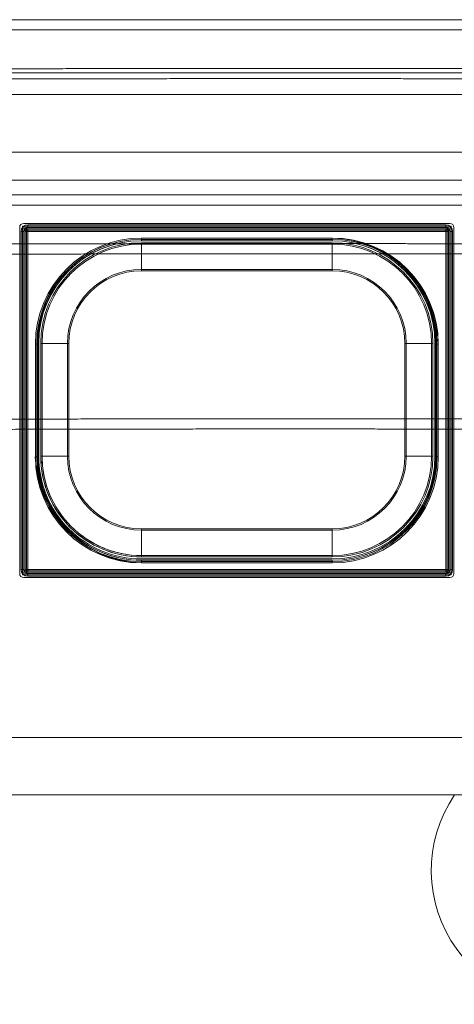
# Model space of a CAD drawing. Units: millimetres. Extents: x 2555 to 8658, y 3936 to 9039.
# Drawn here: x 6423 to 6748, y 4846 to 5582 of the extents above; entities that cross this region are included whole.
import ezdxf

# ---------------------------------------------------------------- set-up
doc = ezdxf.new("R2010")
doc.units = ezdxf.units.MM

# ---------------------------------------------------------------- blocks, each defined once
blk = doc.blocks.new('A$Ca4bd80cd')
at = {"color": 0, "linetype": 'Continuous', "lineweight": 0}
for p, q in [((7366.39, 5510.1), (4966.39, 5510.1)), ((7366.39, 5502.47), (4966.39, 5502.47)), ((6245.53, 5470.32), (7093.03, 5470.32)), ((7130.03, 5454.11), (6226.03, 5454.11)), ((6226.03, 5411.11), (7130.03, 5411.11)), ((5229.03, 5390.11), (7133.03, 5390.11)), ((7366.39, 5379.04), (4966.39, 5379.04)), ((7366.39, 5371.42), (4966.39, 5371.42)), ((6492.9, 5355.73), (6813.9, 5355.73)), ((6492.9, 5355.73), (6492.9, 5094.73)), ((6492.9, 5355.73), (6496.9, 5353.73)), ((6492.9, 5355.73), (6813.9, 5355.73)), ((6492.9, 5355.73), (6492.9, 5094.73)), ((6494.9, 5351.73), (6492.9, 5355.73)), ((6494.9, 5351.73), (6492.9, 5355.73)), ((6492.9, 5355.73), (6496.9, 5353.73)), ((6493.9, 5357.73), (6812.9, 5357.73)), ((6493.9, 5357.73), (6812.9, 5357.73)), ((6809.9, 5356.73), (6496.9, 5356.73)), ((6496.9, 5356.73), (6496.9, 5354.73)), ((6496.9, 5356.73), (6496.9, 5354.73)), ((6809.9, 5356.73), (6496.9, 5356.73)), ((6809.9, 5354.73), (6809.9, 5356.73)), ((6809.9, 5354.73), (6809.9, 5356.73)), ((6809.9, 5353.73), (6813.9, 5355.73)), ((6809.9, 5353.73), (6813.9, 5355.73)), ((6813.9, 5355.73), (6811.9, 5351.73)), ((6813.9, 5355.73), (6811.9, 5351.73)), ((6813.9, 5355.73), (6813.9, 5094.73)), ((6813.9, 5355.73), (6813.9, 5094.73)), ((6490.9, 5203.66), (6490.9, 5354.73)), ((6490.9, 5203.66), (6490.9, 5354.73)), ((6491.9, 5351.73), (6491.9, 5203.67)), ((6493.9, 5351.73), (6491.9, 5351.73)), ((6491.9, 5351.73), (6491.9, 5203.67)), ((6493.9, 5351.73), (6491.9, 5351.73)), ((6493.9, 5203.67), (6493.9, 5351.73)), ((6493.9, 5203.67), (6493.9, 5351.73)), ((6495.9, 5352.73), (6494.08, 5352.73)), ((6495.9, 5352.73), (6494.08, 5352.73)), ((6494.9, 5351.73), (6494.9, 5098.73)), ((6494.9, 5351.73), (6496.9, 5351.73)), ((6494.9, 5351.73), (6494.9, 5098.73)), ((6494.9, 5351.73), (6496.9, 5351.73)), ((6495.9, 5354.56), (6495.9, 5352.73)), ((6495.9, 5354.56), (6495.9, 5352.73)), ((6495.9, 5203.68), (6495.9, 5352.73)), ((6495.9, 5352.73), (6810.9, 5352.73)), ((6495.9, 5352.73), (6810.9, 5352.73)), ((6495.9, 5203.68), (6495.9, 5352.73)), ((6496.9, 5354.73), (6809.9, 5354.73)), ((6496.9, 5354.73), (6809.9, 5354.73)), ((6809.9, 5353.73), (6496.9, 5353.73)), ((6496.9, 5351.73), (6496.9, 5353.73)), ((6496.9, 5351.73), (6496.9, 5353.73)), ((6809.9, 5353.73), (6496.9, 5353.73)), ((6496.9, 5351.73), (6496.9, 5098.73)), ((6809.9, 5351.73), (6496.9, 5351.73)), ((6496.9, 5351.73), (6496.9, 5098.73)), ((6809.9, 5351.73), (6496.9, 5351.73)), ((6809.9, 5353.73), (6809.9, 5351.73)), ((6809.9, 5353.73), (6809.9, 5351.73)), ((6809.9, 5351.73), (6811.9, 5351.73)), ((6809.9, 5098.73), (6809.9, 5351.73)), ((6809.9, 5351.73), (6811.9, 5351.73)), ((6809.9, 5098.73), (6809.9, 5351.73)), ((6810.9, 5352.73), (6810.9, 5354.56)), ((6810.9, 5352.73), (6810.9, 5354.56)), ((6812.73, 5352.73), (6810.9, 5352.73)), ((6810.9, 5352.73), (6810.9, 5203.8)), ((6812.73, 5352.73), (6810.9, 5352.73)), ((6810.9, 5352.73), (6810.9, 5203.8)), ((6811.9, 5098.73), (6811.9, 5351.73)), ((6811.9, 5098.73), (6811.9, 5351.73)), ((6814.9, 5351.73), (6812.9, 5351.73)), ((6814.9, 5351.73), (6812.9, 5351.73)), ((6812.9, 5351.73), (6812.9, 5203.8)), ((6812.9, 5351.73), (6812.9, 5203.8)), ((6814.9, 5203.79), (6814.9, 5351.73)), ((6814.9, 5203.79), (6814.9, 5351.73)), ((6815.9, 5354.73), (6815.9, 5203.79)), ((6815.9, 5354.73), (6815.9, 5203.79)), ((6724.83, 5346.73), (6581.98, 5346.73)), ((6581.98, 5344.73), (6581.98, 5346.73)), ((6724.83, 5346.73), (6581.98, 5346.73)), ((6581.98, 5344.73), (6581.98, 5346.73)), ((6581.98, 5345.73), (6724.83, 5345.73)), ((6581.98, 5345.73), (6724.83, 5345.73)), ((6581.98, 5344.73), (6724.83, 5344.73)), ((6581.98, 5344.73), (6724.83, 5344.73)), ((6581.98, 5343.23), (6724.83, 5343.23)), ((6581.98, 5343.23), (6724.83, 5343.23)), ((6581.98, 5343.23), (6724.83, 5343.23)), ((6581.98, 5343.23), (6581.98, 5342.23)), ((6581.98, 5343.23), (6581.98, 5342.23)), ((6581.98, 5342.23), (6724.83, 5342.23)), ((6581.98, 5342.23), (6724.83, 5342.23)), ((6581.98, 5342.23), (6724.83, 5342.23)), ((6581.98, 5322.23), (6581.98, 5342.23)), ((6581.98, 5322.23), (6581.98, 5342.23)), ((6724.83, 5346.73), (6724.83, 5344.73)), ((6724.83, 5346.73), (6724.83, 5344.73)), ((6724.83, 5342.23), (6724.83, 5343.23)), ((6724.83, 5342.23), (6724.83, 5343.23)), ((6724.83, 5322.23), (6724.83, 5342.23)), ((6724.83, 5322.23), (6724.83, 5342.23)), ((6724.83, 5323.23), (6581.98, 5323.23)), ((6724.83, 5323.23), (6581.98, 5323.23)), ((6581.98, 5322.23), (6724.83, 5322.23)), ((6581.98, 5322.23), (6724.83, 5322.23)), ((6502.62, 5267.37), (6504.62, 5267.37)), ((6502.62, 5267.37), (6502.62, 5203.69)), ((6502.62, 5267.37), (6502.62, 5203.69)), ((6502.62, 5267.37), (6504.62, 5267.37)), ((6503.62, 5183.09), (6503.62, 5267.37)), ((6503.62, 5183.09), (6503.62, 5267.37)), ((6504.12, 5183.59), (6504.12, 5267.87)), ((6504.62, 5203.69), (6504.62, 5267.37)), ((6504.62, 5203.69), (6504.62, 5267.37)), ((6505.12, 5203.7), (6505.12, 5267.87)), ((6506.62, 5183.59), (6506.62, 5267.87)), ((6506.62, 5183.59), (6506.62, 5267.87)), ((6506.62, 5183.59), (6506.62, 5267.87)), ((6506.62, 5267.87), (6507.62, 5267.87)), ((6506.62, 5267.87), (6507.62, 5267.87)), ((6507.62, 5203.7), (6507.62, 5267.87)), ((6507.62, 5203.7), (6507.62, 5267.87)), ((6527.62, 5267.87), (6507.62, 5267.87)), ((6507.62, 5203.7), (6507.62, 5267.87)), ((6527.62, 5267.87), (6507.62, 5267.87)), ((6526.62, 5267.87), (6526.62, 5183.59)), ((6526.62, 5267.87), (6526.62, 5183.59)), ((6527.62, 5203.74), (6527.62, 5267.87)), ((6527.62, 5203.74), (6527.62, 5267.87)), ((6779.19, 5267.87), (6779.19, 5203.87)), ((6799.19, 5267.87), (6779.19, 5267.87)), ((6799.19, 5267.87), (6779.19, 5267.87)), ((6779.19, 5267.87), (6779.19, 5203.87)), ((6780.19, 5183.59), (6780.19, 5267.87)), ((6780.19, 5183.59), (6780.19, 5267.87)), ((6799.19, 5267.87), (6799.19, 5203.83)), ((6799.19, 5267.87), (6799.19, 5203.83)), ((6799.19, 5267.87), (6800.19, 5267.87)), ((6799.19, 5267.87), (6800.19, 5267.87)), ((6799.19, 5267.87), (6799.19, 5203.83)), ((6800.19, 5267.87), (6800.19, 5183.59)), ((6800.19, 5267.87), (6800.19, 5183.59)), ((6800.19, 5267.87), (6800.19, 5183.59)), ((6801.69, 5267.87), (6801.69, 5203.82)), ((6802.19, 5267.37), (6804.19, 5267.37)), ((6802.19, 5267.37), (6802.19, 5203.82)), ((6802.19, 5267.37), (6804.19, 5267.37)), ((6802.19, 5267.37), (6802.19, 5203.82)), ((6802.69, 5267.87), (6802.69, 5183.59)), ((6803.19, 5267.37), (6803.19, 5183.09)), ((6803.19, 5267.37), (6803.19, 5183.09)), ((6804.19, 5203.82), (6804.19, 5267.37)), ((6804.19, 5203.82), (6804.19, 5267.37)), ((6490.9, 5095.73), (6490.9, 5203.66)), ((6490.9, 5095.73), (6490.9, 5203.66)), ((6491.9, 5203.67), (6491.9, 5098.73)), ((6491.9, 5203.67), (6491.9, 5098.73)), ((6493.9, 5098.73), (6493.9, 5203.67)), ((6493.9, 5098.73), (6493.9, 5203.67)), ((6495.9, 5097.73), (6495.9, 5203.68)), ((6495.9, 5097.73), (6495.9, 5203.68)), ((6502.62, 5203.69), (6502.62, 5183.09)), ((6502.62, 5203.69), (6502.62, 5183.09)), ((6504.62, 5183.09), (6504.62, 5203.69)), ((6504.62, 5183.09), (6504.62, 5203.69)), ((6505.12, 5183.59), (6505.12, 5203.7)), ((6507.62, 5183.59), (6507.62, 5203.7)), ((6507.62, 5183.59), (6507.62, 5203.7)), ((6507.62, 5183.59), (6507.62, 5203.7)), ((6527.62, 5183.59), (6527.62, 5203.74)), ((6527.62, 5183.59), (6527.62, 5203.74)), ((6779.19, 5203.87), (6779.19, 5183.59)), ((6779.19, 5203.87), (6779.19, 5183.59)), ((6799.19, 5203.83), (6799.19, 5183.59)), ((6799.19, 5203.83), (6799.19, 5183.59)), ((6799.19, 5203.83), (6799.19, 5183.59)), ((6801.69, 5203.82), (6801.69, 5183.59)), ((6802.19, 5203.82), (6802.19, 5183.09)), ((6802.19, 5203.82), (6802.19, 5183.09)), ((6804.19, 5183.09), (6804.19, 5203.82)), ((6804.19, 5183.09), (6804.19, 5203.82)), ((6810.9, 5203.8), (6810.9, 5097.73)), ((6810.9, 5203.8), (6810.9, 5097.73)), ((6812.9, 5203.8), (6812.9, 5098.73)), ((6812.9, 5203.8), (6812.9, 5098.73)), ((6814.9, 5098.73), (6814.9, 5203.79)), ((6814.9, 5098.73), (6814.9, 5203.79)), ((6815.9, 5203.79), (6815.9, 5095.73)), ((6815.9, 5203.79), (6815.9, 5095.73)), ((6504.62, 5183.09), (6502.62, 5183.09)), ((6504.62, 5183.09), (6502.62, 5183.09)), ((6506.62, 5183.59), (6507.62, 5183.59)), ((6506.62, 5183.59), (6507.62, 5183.59)), ((6527.62, 5183.59), (6507.62, 5183.59)), ((6527.62, 5183.59), (6507.62, 5183.59)), ((6799.19, 5183.59), (6779.19, 5183.59)), ((6799.19, 5183.59), (6779.19, 5183.59)), ((6799.19, 5183.59), (6800.19, 5183.59)), ((6799.19, 5183.59), (6800.19, 5183.59)), ((6804.19, 5183.09), (6802.19, 5183.09)), ((6804.19, 5183.09), (6802.19, 5183.09)), ((6581.98, 5109.23), (6581.98, 5129.23)), ((6724.83, 5129.23), (6581.98, 5129.23)), ((6581.98, 5109.23), (6581.98, 5129.23)), ((6724.83, 5129.23), (6581.98, 5129.23)), ((6581.98, 5128.23), (6724.83, 5128.23)), ((6581.98, 5128.23), (6724.83, 5128.23)), ((6724.83, 5109.23), (6724.83, 5129.23)), ((6724.83, 5109.23), (6724.83, 5129.23)), ((6724.83, 5109.23), (6581.97, 5109.23)), ((6581.97, 5109.23), (6581.98, 5109.23)), ((6581.98, 5108.23), (6581.97, 5109.23)), ((6724.83, 5108.23), (6581.97, 5108.23)), ((6724.83, 5106.73), (6581.97, 5106.73)), ((6581.98, 5105.73), (6581.97, 5105.73)), ((6581.98, 5109.23), (6724.83, 5109.23)), ((6581.98, 5108.23), (6581.98, 5109.23)), ((6581.98, 5108.23), (6581.98, 5109.23)), ((6724.83, 5108.23), (6581.98, 5108.23)), ((6724.83, 5105.73), (6581.98, 5105.73)), ((6581.98, 5103.73), (6581.98, 5105.73)), ((6581.98, 5103.73), (6581.98, 5105.73)), ((6724.83, 5105.73), (6581.98, 5105.73)), ((6581.98, 5103.73), (6581.98, 5105.73)), ((6724.83, 5105.73), (6581.98, 5105.73)), ((6724.83, 5105.73), (6581.98, 5105.73)), ((6724.83, 5104.73), (6581.98, 5104.73)), ((6724.83, 5104.73), (6581.98, 5104.73)), ((6724.83, 5104.73), (6581.98, 5104.73)), ((6724.83, 5109.23), (6724.83, 5108.23)), ((6724.83, 5105.73), (6724.83, 5103.73)), ((6724.83, 5105.73), (6724.83, 5103.73)), ((6724.83, 5105.73), (6724.83, 5103.73)), ((6491.9, 5098.73), (6493.9, 5098.73)), ((6491.9, 5098.73), (6493.9, 5098.73)), ((6491.9, 5098.73), (6493.9, 5098.73)), ((6492.9, 5094.73), (6494.9, 5098.73)), ((6492.9, 5094.73), (6494.9, 5098.73)), ((6492.9, 5094.73), (6494.9, 5098.73)), ((6494.08, 5097.73), (6495.9, 5097.73)), ((6494.08, 5097.73), (6495.9, 5097.73)), ((6494.08, 5097.73), (6495.9, 5097.73)), ((6496.9, 5098.73), (6494.9, 5098.73)), ((6496.9, 5098.73), (6494.9, 5098.73)), ((6496.9, 5098.73), (6494.9, 5098.73)), ((6495.9, 5097.73), (6495.9, 5095.9)), ((6495.9, 5097.73), (6495.9, 5095.9)), ((6810.9, 5097.73), (6495.9, 5097.73)), ((6495.9, 5097.73), (6495.9, 5095.9)), ((6810.9, 5097.73), (6495.9, 5097.73)), ((6496.9, 5096.73), (6496.9, 5098.73)), ((6496.9, 5098.73), (6809.9, 5098.73)), ((6496.9, 5096.73), (6496.9, 5098.73)), ((6496.9, 5096.73), (6496.9, 5098.73)), ((6496.9, 5098.73), (6809.9, 5098.73)), ((6581.98, 5103.73), (6724.83, 5103.73)), ((6581.98, 5103.73), (6724.83, 5103.73)), ((6581.98, 5103.73), (6724.83, 5103.73)), ((6809.9, 5098.73), (6809.9, 5096.73)), ((6809.9, 5098.73), (6809.9, 5096.73)), ((6811.9, 5098.73), (6809.9, 5098.73)), ((6811.9, 5098.73), (6809.9, 5098.73)), ((6810.9, 5095.9), (6810.9, 5097.73)), ((6810.9, 5097.73), (6812.73, 5097.73)), ((6810.9, 5095.9), (6810.9, 5097.73)), ((6810.9, 5097.73), (6812.73, 5097.73)), ((6811.9, 5098.73), (6813.9, 5094.73)), ((6811.9, 5098.73), (6813.9, 5094.73)), ((6812.9, 5098.73), (6814.9, 5098.73)), ((6812.9, 5098.73), (6814.9, 5098.73)), ((6496.9, 5096.73), (6492.9, 5094.73)), ((6496.9, 5096.73), (6492.9, 5094.73)), ((6496.9, 5096.73), (6492.9, 5094.73)), ((6813.9, 5094.73), (6492.9, 5094.73)), ((6813.9, 5094.73), (6492.9, 5094.73)), ((6493.9, 5092.73), (6812.9, 5092.73)), ((6493.9, 5092.73), (6812.9, 5092.73)), ((6496.9, 5096.73), (6809.9, 5096.73)), ((6496.9, 5096.73), (6809.9, 5096.73)), ((6496.9, 5095.73), (6496.9, 5093.73)), ((6809.9, 5095.73), (6496.9, 5095.73)), ((6496.9, 5095.73), (6496.9, 5093.73)), ((6496.9, 5095.73), (6496.9, 5093.73)), ((6809.9, 5095.73), (6496.9, 5095.73)), ((6496.9, 5093.73), (6809.9, 5093.73)), ((6496.9, 5093.73), (6809.9, 5093.73)), ((6813.9, 5094.73), (6809.9, 5096.73)), ((6813.9, 5094.73), (6809.9, 5096.73)), ((6809.9, 5093.73), (6809.9, 5095.73)), ((6809.9, 5093.73), (6809.9, 5095.73)), ((6264.03, 4973.11), (7074.53, 4973.11)), ((7107.84, 4930.11), (6202.53, 4930.11))]:
    blk.add_line(p, q, dxfattribs=at)
for centre, radius, start, end in [((6493.9, 5354.73), 3, 90, 180), ((6493.9, 5354.73), 3, 90, 180), ((6496.9, 5351.73), 5, 90, 180), ((6496.9, 5351.73), 5, 90, 180), ((6809.9, 5351.73), 5, 0, 90), ((6809.9, 5351.73), 5, 0, 90), ((6812.9, 5354.73), 3, 0, 90), ((6812.9, 5354.73), 3, 0, 90), ((6581.98, 5267.37), 79.36, 90, 180), ((6581.98, 5267.37), 79.36, 90, 180), ((6581.98, 5267.37), 78.36, 90, 180), ((6581.98, 5267.37), 78.36, 90, 180), ((6581.98, 5267.87), 77.86, 90, 180), ((6581.98, 5267.37), 77.36, 90, 180), ((6581.98, 5267.37), 77.36, 90, 180), ((6581.98, 5267.87), 76.86, 90, 180), ((6581.98, 5267.87), 75.36, 90, 180), ((6581.98, 5267.87), 75.36, 90, 180), ((6581.98, 5267.87), 75.36, 90, 180), ((6581.98, 5267.87), 74.36, 90, 180), ((6581.98, 5267.87), 74.36, 90, 180), ((6581.98, 5267.87), 74.36, 90, 180), ((6723.06, 5265.6), 81.15, 1.2534, 88.7466), ((6724.83, 5267.37), 79.36, 0, 90), ((6724.83, 5267.37), 79.36, 0, 90), ((6724.83, 5267.87), 77.86, 0, 90), ((6724.83, 5267.37), 78.36, 0, 90), ((6724.83, 5267.37), 78.36, 0, 90), ((6724.83, 5267.87), 76.86, 0, 90), ((6724.83, 5267.37), 77.36, 0, 90), ((6724.83, 5267.37), 77.36, 0, 90), ((6724.83, 5267.87), 75.36, 0, 90), ((6724.83, 5267.87), 75.36, 0, 90), ((6724.83, 5267.87), 75.36, 0, 90), ((6724.83, 5267.87), 74.36, 0, 90), ((6724.83, 5267.87), 74.36, 0, 90), ((6724.83, 5267.87), 74.36, 0, 90), ((6581.98, 5267.87), 55.36, 90, 180), ((6581.98, 5267.87), 55.36, 90, 180), ((6581.98, 5267.87), 54.36, 90, 180), ((6581.98, 5267.87), 54.36, 90, 180), ((6724.83, 5267.87), 55.36, 0, 90), ((6724.83, 5267.87), 55.36, 0, 90), ((6724.83, 5267.87), 54.36, 0, 90), ((6724.83, 5267.87), 54.36, 0, 90), ((6581.98, 5183.09), 79.36, 180, 270), ((6581.98, 5183.09), 79.36, 180, 270), ((6584.31, 5185.42), 81.73, 181.63805, 268.36195), ((6581.98, 5183.09), 78.36, 180, 270), ((6581.98, 5183.09), 78.36, 180, 270), ((6581.97, 5183.58), 77.85, 179.99865, 269.99997), ((6581.98, 5183.09), 77.36, 180, 270), ((6581.98, 5183.09), 77.36, 180, 270), ((6581.97, 5183.58), 76.85, 179.99863, 270), ((6581.97, 5183.58), 75.35, 179.99861, 270), ((6581.98, 5183.59), 75.36, 180, 270), ((6581.98, 5183.59), 75.36, 180, 270), ((6581.97, 5183.58), 74.35, 179.99859, 270), ((6581.98, 5183.59), 74.36, 180, 269.99859), ((6581.98, 5183.59), 74.36, 180, 269.99859), ((6581.98, 5183.59), 55.36, 180, 270), ((6581.98, 5183.59), 55.36, 180, 270), ((6581.98, 5183.59), 54.36, 180, 270), ((6581.98, 5183.59), 54.36, 180, 270), ((6724.83, 5183.59), 76.86, 270, 0), ((6724.83, 5183.59), 74.36, 270, 0), ((6724.83, 5183.59), 74.36, 270, 0), ((6724.83, 5183.59), 54.36, 270, 0), ((6724.83, 5183.59), 54.36, 270, 0), ((6724.83, 5183.59), 74.36, 270, 0), ((6724.83, 5183.59), 75.36, 270, 0), ((6724.83, 5183.59), 77.86, 270, 0), ((6724.83, 5183.59), 75.36, 270, 0), ((6724.83, 5183.59), 75.36, 270, 0), ((6724.83, 5183.59), 55.36, 270, 0), ((6724.83, 5183.59), 55.36, 270, 0), ((6724.83, 5183.09), 79.36, 270, 0), ((6724.83, 5183.09), 79.36, 270, 0), ((6724.83, 5183.09), 77.36, 270, 0), ((6724.83, 5183.09), 77.36, 270, 0), ((6724.83, 5183.09), 78.36, 270, 0), ((6724.83, 5183.09), 78.36, 270, 0), ((6496.9, 5098.73), 5, 180, 270), ((6496.9, 5098.73), 5, 180, 270), ((6496.9, 5098.73), 5, 180, 270), ((6809.9, 5098.73), 5, 270, 0), ((6809.9, 5098.73), 5, 270, 0), ((6493.9, 5095.73), 3, 180, 270), ((6493.9, 5095.73), 3, 180, 270), ((6493.9, 5095.73), 3, 180, 270), ((6812.9, 5095.73), 3, 270, 0), ((6812.9, 5095.73), 3, 270, 0), ((6898.86, 4873.52), 100, 145.53604, 286.389)]:
    blk.add_arc(centre, radius, start, end, dxfattribs=at)
for points, degree, knots in [([(6366.39, 5473.15), (6475.74, 5473.31), (6581.78, 5473.67), (6678.92, 5473.75), (6766.39, 5473.62), (6968.24, 5473.31), (7118.68, 5471.86), (7208.54, 5470.05), (7366.39, 5483.98)], 4, [0.3118118, 0.3118118, 0.3118118, 0.3118118, 0.3118118, 0.5198874, 0.5198874, 0.5198874, 0.5198874, 1, 1, 1, 1, 1]), ([(6366.39, 5465.52), (6475.74, 5465.69), (6581.78, 5466.05), (6678.92, 5466.13), (6766.39, 5466), (6968.24, 5465.69), (7118.68, 5464.24), (7208.54, 5462.42), (7366.39, 5476.36)], 4, [0.3118118, 0.3118118, 0.3118118, 0.3118118, 0.3118118, 0.5198874, 0.5198874, 0.5198874, 0.5198874, 1, 1, 1, 1, 1]), ([(6366.39, 5342.09), (6475.74, 5342.26), (6581.78, 5342.62), (6678.92, 5342.7), (6766.39, 5342.57), (6968.24, 5342.26), (7118.68, 5340.81), (7208.54, 5338.99), (7366.39, 5352.93)], 4, [0.3118118, 0.3118118, 0.3118118, 0.3118118, 0.3118118, 0.5198874, 0.5198874, 0.5198874, 0.5198874, 1, 1, 1, 1, 1]), ([(6494.08, 5352.73), (6494.07, 5352.72), (6494.07, 5352.72), (6494.01, 5352.55), (6493.97, 5352.38), (6493.92, 5352.05), (6493.9, 5351.89), (6493.9, 5351.73)], 3, [13.025354, 13.025354, 13.025354, 13.025354, 13.044589, 13.044589, 13.652439, 13.652439, 14.260288, 14.260288, 14.260288, 14.260288]), ([(6494.08, 5352.73), (6494.07, 5352.72), (6494.07, 5352.72), (6494.01, 5352.55), (6493.97, 5352.38), (6493.92, 5352.05), (6493.9, 5351.89), (6493.9, 5351.73)], 3, [13.025354, 13.025354, 13.025354, 13.025354, 13.044589, 13.044589, 13.652439, 13.652439, 14.260288, 14.260288, 14.260288, 14.260288]), ([(6495.9, 5354.56), (6495.87, 5354.54), (6495.82, 5354.53), (6495.71, 5354.48), (6495.64, 5354.45), (6495.44, 5354.35), (6495.3, 5354.27), (6495.03, 5354.07), (6494.89, 5353.96), (6494.67, 5353.74), (6494.56, 5353.61), (6494.37, 5353.34), (6494.28, 5353.19), (6494.18, 5353), (6494.15, 5352.92), (6494.11, 5352.81), (6494.09, 5352.77), (6494.08, 5352.73)], 3, [2.217866, 2.217866, 2.217866, 2.217866, 2.364266, 2.364266, 2.612197, 2.612197, 3.085333, 3.085333, 3.55847, 3.55847, 4.031606, 4.031606, 4.504743, 4.504743, 4.752673, 4.752673, 4.899074, 4.899074, 4.899074, 4.899074]), ([(6495.9, 5354.56), (6495.87, 5354.54), (6495.82, 5354.53), (6495.71, 5354.48), (6495.64, 5354.45), (6495.44, 5354.35), (6495.3, 5354.27), (6495.03, 5354.07), (6494.89, 5353.96), (6494.67, 5353.74), (6494.56, 5353.61), (6494.37, 5353.34), (6494.28, 5353.19), (6494.18, 5353), (6494.15, 5352.92), (6494.11, 5352.81), (6494.09, 5352.77), (6494.08, 5352.73)], 3, [2.217866, 2.217866, 2.217866, 2.217866, 2.364266, 2.364266, 2.612197, 2.612197, 3.085333, 3.085333, 3.55847, 3.55847, 4.031606, 4.031606, 4.504743, 4.504743, 4.752673, 4.752673, 4.899074, 4.899074, 4.899074, 4.899074]), ([(6496.9, 5353.73), (6496.85, 5353.73), (6496.8, 5353.73), (6496.7, 5353.72), (6496.64, 5353.71), (6496.54, 5353.7), (6496.49, 5353.69), (6496.39, 5353.66), (6496.34, 5353.65), (6496.24, 5353.62), (6496.19, 5353.6), (6496.09, 5353.56), (6496.04, 5353.54), (6495.95, 5353.49), (6495.9, 5353.46), (6495.82, 5353.41), (6495.77, 5353.38), (6495.69, 5353.32), (6495.65, 5353.28), (6495.57, 5353.22), (6495.53, 5353.18), (6495.45, 5353.11), (6495.42, 5353.07), (6495.35, 5352.99), (6495.32, 5352.95), (6495.26, 5352.86), (6495.23, 5352.82), (6495.17, 5352.73), (6495.15, 5352.68), (6495.1, 5352.59), (6495.08, 5352.54), (6495.04, 5352.45), (6495.02, 5352.4), (6494.99, 5352.3), (6494.97, 5352.25), (6494.95, 5352.15), (6494.94, 5352.09), (6494.92, 5351.99), (6494.91, 5351.94), (6494.91, 5351.83), (6494.9, 5351.78), (6494.9, 5351.73)], 3, [-3.141996, -3.141996, -3.141996, -3.141996, -2.984897, -2.984897, -2.827797, -2.827797, -2.670697, -2.670697, -2.513597, -2.513597, -2.356497, -2.356497, -2.199397, -2.199397, -2.042298, -2.042298, -1.885198, -1.885198, -1.728098, -1.728098, -1.570998, -1.570998, -1.413898, -1.413898, -1.256799, -1.256799, -1.099699, -1.099699, -0.942599, -0.942599, -0.785499, -0.785499, -0.628399, -0.628399, -0.471299, -0.471299, -0.3142, -0.3142, -0.1571, -0.1571, 0, 0, 0, 0]), ([(6496.9, 5353.73), (6496.85, 5353.73), (6496.8, 5353.73), (6496.7, 5353.72), (6496.64, 5353.71), (6496.54, 5353.7), (6496.49, 5353.69), (6496.39, 5353.66), (6496.34, 5353.65), (6496.24, 5353.62), (6496.19, 5353.6), (6496.09, 5353.56), (6496.04, 5353.54), (6495.95, 5353.49), (6495.9, 5353.46), (6495.82, 5353.41), (6495.77, 5353.38), (6495.69, 5353.32), (6495.65, 5353.28), (6495.57, 5353.22), (6495.53, 5353.18), (6495.45, 5353.11), (6495.42, 5353.07), (6495.35, 5352.99), (6495.32, 5352.95), (6495.26, 5352.86), (6495.23, 5352.82), (6495.17, 5352.73), (6495.15, 5352.68), (6495.1, 5352.59), (6495.08, 5352.54), (6495.04, 5352.45), (6495.02, 5352.4), (6494.99, 5352.3), (6494.97, 5352.25), (6494.95, 5352.15), (6494.94, 5352.09), (6494.92, 5351.99), (6494.91, 5351.94), (6494.91, 5351.83), (6494.9, 5351.78), (6494.9, 5351.73)], 3, [-3.141996, -3.141996, -3.141996, -3.141996, -2.984897, -2.984897, -2.827797, -2.827797, -2.670697, -2.670697, -2.513597, -2.513597, -2.356497, -2.356497, -2.199397, -2.199397, -2.042298, -2.042298, -1.885198, -1.885198, -1.728098, -1.728098, -1.570998, -1.570998, -1.413898, -1.413898, -1.256799, -1.256799, -1.099699, -1.099699, -0.942599, -0.942599, -0.785499, -0.785499, -0.628399, -0.628399, -0.471299, -0.471299, -0.3142, -0.3142, -0.1571, -0.1571, 0, 0, 0, 0]), ([(6496.9, 5354.73), (6496.75, 5354.73), (6496.58, 5354.72), (6496.25, 5354.66), (6496.09, 5354.62), (6495.92, 5354.56), (6495.91, 5354.56), (6495.9, 5354.56)], 3, [0, 0, 0, 0, 0.60785, 0.60785, 1.215699, 1.215699, 1.234934, 1.234934, 1.234934, 1.234934]), ([(6496.9, 5354.73), (6496.75, 5354.73), (6496.58, 5354.72), (6496.25, 5354.66), (6496.09, 5354.62), (6495.92, 5354.56), (6495.91, 5354.56), (6495.9, 5354.56)], 3, [0, 0, 0, 0, 0.60785, 0.60785, 1.215699, 1.215699, 1.234934, 1.234934, 1.234934, 1.234934]), ([(6810.9, 5354.56), (6810.9, 5354.56), (6810.89, 5354.56), (6810.72, 5354.62), (6810.56, 5354.66), (6810.23, 5354.72), (6810.06, 5354.73), (6809.9, 5354.73)], 3, [13.025354, 13.025354, 13.025354, 13.025354, 13.044589, 13.044589, 13.652439, 13.652439, 14.260288, 14.260288, 14.260288, 14.260288]), ([(6810.9, 5354.56), (6810.9, 5354.56), (6810.89, 5354.56), (6810.72, 5354.62), (6810.56, 5354.66), (6810.23, 5354.72), (6810.06, 5354.73), (6809.9, 5354.73)], 3, [13.025354, 13.025354, 13.025354, 13.025354, 13.044589, 13.044589, 13.652439, 13.652439, 14.260288, 14.260288, 14.260288, 14.260288]), ([(6811.9, 5351.73), (6811.9, 5351.78), (6811.9, 5351.83), (6811.89, 5351.94), (6811.89, 5351.99), (6811.87, 5352.09), (6811.86, 5352.15), (6811.84, 5352.25), (6811.82, 5352.3), (6811.79, 5352.4), (6811.77, 5352.45), (6811.73, 5352.54), (6811.71, 5352.59), (6811.66, 5352.68), (6811.64, 5352.73), (6811.58, 5352.82), (6811.55, 5352.86), (6811.49, 5352.95), (6811.46, 5352.99), (6811.39, 5353.07), (6811.36, 5353.11), (6811.28, 5353.18), (6811.24, 5353.22), (6811.16, 5353.28), (6811.12, 5353.32), (6811.04, 5353.38), (6810.99, 5353.41), (6810.91, 5353.46), (6810.86, 5353.49), (6810.77, 5353.54), (6810.72, 5353.56), (6810.62, 5353.6), (6810.57, 5353.62), (6810.47, 5353.65), (6810.42, 5353.66), (6810.32, 5353.69), (6810.27, 5353.7), (6810.17, 5353.71), (6810.11, 5353.72), (6810.01, 5353.73), (6809.96, 5353.73), (6809.9, 5353.73)], 3, [-3.141996, -3.141996, -3.141996, -3.141996, -2.984897, -2.984897, -2.827797, -2.827797, -2.670697, -2.670697, -2.513597, -2.513597, -2.356497, -2.356497, -2.199397, -2.199397, -2.042298, -2.042298, -1.885198, -1.885198, -1.728098, -1.728098, -1.570998, -1.570998, -1.413898, -1.413898, -1.256799, -1.256799, -1.099699, -1.099699, -0.942599, -0.942599, -0.785499, -0.785499, -0.628399, -0.628399, -0.471299, -0.471299, -0.3142, -0.3142, -0.1571, -0.1571, 0, 0, 0, 0]), ([(6811.9, 5351.73), (6811.9, 5351.78), (6811.9, 5351.83), (6811.89, 5351.94), (6811.89, 5351.99), (6811.87, 5352.09), (6811.86, 5352.15), (6811.84, 5352.25), (6811.82, 5352.3), (6811.79, 5352.4), (6811.77, 5352.45), (6811.73, 5352.54), (6811.71, 5352.59), (6811.66, 5352.68), (6811.64, 5352.73), (6811.58, 5352.82), (6811.55, 5352.86), (6811.49, 5352.95), (6811.46, 5352.99), (6811.39, 5353.07), (6811.36, 5353.11), (6811.28, 5353.18), (6811.24, 5353.22), (6811.16, 5353.28), (6811.12, 5353.32), (6811.04, 5353.38), (6810.99, 5353.41), (6810.91, 5353.46), (6810.86, 5353.49), (6810.77, 5353.54), (6810.72, 5353.56), (6810.62, 5353.6), (6810.57, 5353.62), (6810.47, 5353.65), (6810.42, 5353.66), (6810.32, 5353.69), (6810.27, 5353.7), (6810.17, 5353.71), (6810.11, 5353.72), (6810.01, 5353.73), (6809.96, 5353.73), (6809.9, 5353.73)], 3, [-3.141996, -3.141996, -3.141996, -3.141996, -2.984897, -2.984897, -2.827797, -2.827797, -2.670697, -2.670697, -2.513597, -2.513597, -2.356497, -2.356497, -2.199397, -2.199397, -2.042298, -2.042298, -1.885198, -1.885198, -1.728098, -1.728098, -1.570998, -1.570998, -1.413898, -1.413898, -1.256799, -1.256799, -1.099699, -1.099699, -0.942599, -0.942599, -0.785499, -0.785499, -0.628399, -0.628399, -0.471299, -0.471299, -0.3142, -0.3142, -0.1571, -0.1571, 0, 0, 0, 0]), ([(6812.73, 5352.73), (6812.71, 5352.79), (6812.69, 5352.86), (6812.61, 5353.03), (6812.56, 5353.14), (6812.43, 5353.35), (6812.36, 5353.46), (6812.2, 5353.67), (6812.11, 5353.76), (6811.94, 5353.94), (6811.84, 5354.03), (6811.64, 5354.18), (6811.53, 5354.26), (6811.31, 5354.38), (6811.2, 5354.44), (6811.03, 5354.51), (6810.97, 5354.54), (6810.9, 5354.56)], 3, [2.218464, 2.218464, 2.218464, 2.218464, 2.461956, 2.461956, 2.837023, 2.837023, 3.212091, 3.212091, 3.587158, 3.587158, 3.962225, 3.962225, 4.337292, 4.337292, 4.71236, 4.71236, 4.955852, 4.955852, 4.955852, 4.955852]), ([(6812.73, 5352.73), (6812.71, 5352.79), (6812.69, 5352.86), (6812.61, 5353.03), (6812.56, 5353.14), (6812.43, 5353.35), (6812.36, 5353.46), (6812.2, 5353.67), (6812.11, 5353.76), (6811.94, 5353.94), (6811.84, 5354.03), (6811.64, 5354.18), (6811.53, 5354.26), (6811.31, 5354.38), (6811.2, 5354.44), (6811.03, 5354.51), (6810.97, 5354.54), (6810.9, 5354.56)], 3, [2.218464, 2.218464, 2.218464, 2.218464, 2.461956, 2.461956, 2.837023, 2.837023, 3.212091, 3.212091, 3.587158, 3.587158, 3.962225, 3.962225, 4.337292, 4.337292, 4.71236, 4.71236, 4.955852, 4.955852, 4.955852, 4.955852]), ([(6812.9, 5351.73), (6812.9, 5351.89), (6812.89, 5352.05), (6812.84, 5352.38), (6812.8, 5352.55), (6812.74, 5352.72), (6812.73, 5352.72), (6812.73, 5352.73)], 3, [0, 0, 0, 0, 0.60785, 0.60785, 1.215699, 1.215699, 1.234934, 1.234934, 1.234934, 1.234934]), ([(6812.9, 5351.73), (6812.9, 5351.89), (6812.89, 5352.05), (6812.84, 5352.38), (6812.8, 5352.55), (6812.74, 5352.72), (6812.73, 5352.72), (6812.73, 5352.73)], 3, [0, 0, 0, 0, 0.60785, 0.60785, 1.215699, 1.215699, 1.234934, 1.234934, 1.234934, 1.234934]), ([(6366.39, 5334.47), (6475.74, 5334.63), (6581.78, 5335), (6678.92, 5335.08), (6766.39, 5334.95), (6968.24, 5334.64), (7118.68, 5333.18), (7208.54, 5331.37), (7366.39, 5345.31)], 4, [0.3118118, 0.3118118, 0.3118118, 0.3118118, 0.3118118, 0.5198874, 0.5198874, 0.5198874, 0.5198874, 1, 1, 1, 1, 1]), ([(6366.39, 5211.04), (6475.74, 5211.2), (6581.78, 5211.57), (6678.92, 5211.65), (6766.39, 5211.52), (6968.24, 5211.21), (7118.68, 5209.75), (7208.54, 5207.94), (7366.39, 5221.88)], 4, [0.3118118, 0.3118118, 0.3118118, 0.3118118, 0.3118118, 0.5198874, 0.5198874, 0.5198874, 0.5198874, 1, 1, 1, 1, 1]), ([(6366.39, 5203.42), (6475.74, 5203.58), (6581.78, 5203.94), (6678.92, 5204.03), (6766.39, 5203.89), (6968.24, 5203.59), (7118.68, 5202.13), (7208.54, 5200.32), (7366.39, 5214.25)], 4, [0.3118118, 0.3118118, 0.3118118, 0.3118118, 0.3118118, 0.5198874, 0.5198874, 0.5198874, 0.5198874, 1, 1, 1, 1, 1]), ([(6493.9, 5098.73), (6493.9, 5098.57), (6493.92, 5098.41), (6493.97, 5098.08), (6494.01, 5097.91), (6494.07, 5097.74), (6494.07, 5097.74), (6494.08, 5097.73)], 3, [0, 0, 0, 0, 0.60785, 0.60785, 1.215699, 1.215699, 1.234934, 1.234934, 1.234934, 1.234934]), ([(6493.9, 5098.73), (6493.9, 5098.57), (6493.92, 5098.41), (6493.97, 5098.08), (6494.01, 5097.91), (6494.07, 5097.74), (6494.07, 5097.74), (6494.08, 5097.73)], 3, [0, 0, 0, 0, 0.60785, 0.60785, 1.215699, 1.215699, 1.234934, 1.234934, 1.234934, 1.234934]), ([(6493.9, 5098.73), (6493.9, 5098.57), (6493.92, 5098.41), (6493.97, 5098.08), (6494.01, 5097.91), (6494.07, 5097.74), (6494.07, 5097.74), (6494.08, 5097.73)], 3, [0, 0, 0, 0, 0.60785, 0.60785, 1.215699, 1.215699, 1.234934, 1.234934, 1.234934, 1.234934]), ([(6494.08, 5097.73), (6494.1, 5097.67), (6494.12, 5097.6), (6494.2, 5097.43), (6494.25, 5097.32), (6494.38, 5097.11), (6494.45, 5097), (6494.61, 5096.79), (6494.69, 5096.7), (6494.87, 5096.52), (6494.97, 5096.43), (6495.17, 5096.28), (6495.28, 5096.2), (6495.5, 5096.08), (6495.61, 5096.02), (6495.78, 5095.95), (6495.84, 5095.92), (6495.9, 5095.9)], 3, [2.218464, 2.218464, 2.218464, 2.218464, 2.461956, 2.461956, 2.837023, 2.837023, 3.212091, 3.212091, 3.587158, 3.587158, 3.962225, 3.962225, 4.337292, 4.337292, 4.71236, 4.71236, 4.955852, 4.955852, 4.955852, 4.955852]), ([(6494.08, 5097.73), (6494.1, 5097.67), (6494.12, 5097.6), (6494.2, 5097.43), (6494.25, 5097.32), (6494.38, 5097.11), (6494.45, 5097), (6494.61, 5096.79), (6494.69, 5096.7), (6494.87, 5096.52), (6494.97, 5096.43), (6495.17, 5096.28), (6495.28, 5096.2), (6495.5, 5096.08), (6495.61, 5096.02), (6495.78, 5095.95), (6495.84, 5095.92), (6495.9, 5095.9)], 3, [2.218464, 2.218464, 2.218464, 2.218464, 2.461956, 2.461956, 2.837023, 2.837023, 3.212091, 3.212091, 3.587158, 3.587158, 3.962225, 3.962225, 4.337292, 4.337292, 4.71236, 4.71236, 4.955852, 4.955852, 4.955852, 4.955852]), ([(6494.08, 5097.73), (6494.1, 5097.67), (6494.12, 5097.6), (6494.2, 5097.43), (6494.25, 5097.32), (6494.38, 5097.11), (6494.45, 5097), (6494.61, 5096.79), (6494.69, 5096.7), (6494.87, 5096.52), (6494.97, 5096.43), (6495.17, 5096.28), (6495.28, 5096.2), (6495.5, 5096.08), (6495.61, 5096.02), (6495.78, 5095.95), (6495.84, 5095.92), (6495.9, 5095.9)], 3, [2.218464, 2.218464, 2.218464, 2.218464, 2.461956, 2.461956, 2.837023, 2.837023, 3.212091, 3.212091, 3.587158, 3.587158, 3.962225, 3.962225, 4.337292, 4.337292, 4.71236, 4.71236, 4.955852, 4.955852, 4.955852, 4.955852]), ([(6494.08, 5097.73), (6494.1, 5097.67), (6494.12, 5097.6), (6494.2, 5097.43), (6494.25, 5097.32), (6494.38, 5097.11), (6494.45, 5097), (6494.61, 5096.79), (6494.69, 5096.7), (6494.87, 5096.52), (6494.97, 5096.43), (6495.17, 5096.28), (6495.28, 5096.2), (6495.5, 5096.08), (6495.61, 5096.02), (6495.78, 5095.95), (6495.84, 5095.92), (6495.9, 5095.9)], 3, [2.218464, 2.218464, 2.218464, 2.218464, 2.461956, 2.461956, 2.837023, 2.837023, 3.212091, 3.212091, 3.587158, 3.587158, 3.962225, 3.962225, 4.337292, 4.337292, 4.71236, 4.71236, 4.955852, 4.955852, 4.955852, 4.955852]), ([(6496.9, 5096.73), (6496.85, 5096.73), (6496.8, 5096.73), (6496.7, 5096.74), (6496.64, 5096.75), (6496.54, 5096.76), (6496.49, 5096.77), (6496.39, 5096.8), (6496.34, 5096.81), (6496.24, 5096.84), (6496.19, 5096.86), (6496.09, 5096.9), (6496.04, 5096.92), (6495.95, 5096.97), (6495.9, 5097), (6495.82, 5097.05), (6495.77, 5097.08), (6495.69, 5097.14), (6495.65, 5097.18), (6495.57, 5097.24), (6495.53, 5097.28), (6495.45, 5097.35), (6495.42, 5097.39), (6495.35, 5097.47), (6495.32, 5097.51), (6495.26, 5097.6), (6495.23, 5097.64), (6495.17, 5097.73), (6495.15, 5097.78), (6495.1, 5097.87), (6495.08, 5097.92), (6495.04, 5098.01), (6495.02, 5098.06), (6494.99, 5098.16), (6494.97, 5098.21), (6494.95, 5098.31), (6494.94, 5098.37), (6494.92, 5098.47), (6494.91, 5098.52), (6494.91, 5098.63), (6494.9, 5098.68), (6494.9, 5098.73)], 3, [-3.141996, -3.141996, -3.141996, -3.141996, -2.984897, -2.984897, -2.827797, -2.827797, -2.670697, -2.670697, -2.513597, -2.513597, -2.356497, -2.356497, -2.199397, -2.199397, -2.042298, -2.042298, -1.885198, -1.885198, -1.728098, -1.728098, -1.570998, -1.570998, -1.413898, -1.413898, -1.256799, -1.256799, -1.099699, -1.099699, -0.942599, -0.942599, -0.785499, -0.785499, -0.628399, -0.628399, -0.471299, -0.471299, -0.3142, -0.3142, -0.1571, -0.1571, 0, 0, 0, 0]), ([(6496.9, 5096.73), (6496.85, 5096.73), (6496.8, 5096.73), (6496.7, 5096.74), (6496.64, 5096.75), (6496.54, 5096.76), (6496.49, 5096.77), (6496.39, 5096.8), (6496.34, 5096.81), (6496.24, 5096.84), (6496.19, 5096.86), (6496.09, 5096.9), (6496.04, 5096.92), (6495.95, 5096.97), (6495.9, 5097), (6495.82, 5097.05), (6495.77, 5097.08), (6495.69, 5097.14), (6495.65, 5097.18), (6495.57, 5097.24), (6495.53, 5097.28), (6495.45, 5097.35), (6495.42, 5097.39), (6495.35, 5097.47), (6495.32, 5097.51), (6495.26, 5097.6), (6495.23, 5097.64), (6495.17, 5097.73), (6495.15, 5097.78), (6495.1, 5097.87), (6495.08, 5097.92), (6495.04, 5098.01), (6495.02, 5098.06), (6494.99, 5098.16), (6494.97, 5098.21), (6494.95, 5098.31), (6494.94, 5098.37), (6494.92, 5098.47), (6494.91, 5098.52), (6494.91, 5098.63), (6494.9, 5098.68), (6494.9, 5098.73)], 3, [-3.141996, -3.141996, -3.141996, -3.141996, -2.984897, -2.984897, -2.827797, -2.827797, -2.670697, -2.670697, -2.513597, -2.513597, -2.356497, -2.356497, -2.199397, -2.199397, -2.042298, -2.042298, -1.885198, -1.885198, -1.728098, -1.728098, -1.570998, -1.570998, -1.413898, -1.413898, -1.256799, -1.256799, -1.099699, -1.099699, -0.942599, -0.942599, -0.785499, -0.785499, -0.628399, -0.628399, -0.471299, -0.471299, -0.3142, -0.3142, -0.1571, -0.1571, 0, 0, 0, 0]), ([(6496.9, 5096.73), (6496.85, 5096.73), (6496.8, 5096.73), (6496.7, 5096.74), (6496.64, 5096.75), (6496.54, 5096.76), (6496.49, 5096.77), (6496.39, 5096.8), (6496.34, 5096.81), (6496.24, 5096.84), (6496.19, 5096.86), (6496.09, 5096.9), (6496.04, 5096.92), (6495.95, 5096.97), (6495.9, 5097), (6495.82, 5097.05), (6495.77, 5097.08), (6495.69, 5097.14), (6495.65, 5097.18), (6495.57, 5097.24), (6495.53, 5097.28), (6495.45, 5097.35), (6495.42, 5097.39), (6495.35, 5097.47), (6495.32, 5097.51), (6495.26, 5097.6), (6495.23, 5097.64), (6495.17, 5097.73), (6495.15, 5097.78), (6495.1, 5097.87), (6495.08, 5097.92), (6495.04, 5098.01), (6495.02, 5098.06), (6494.99, 5098.16), (6494.97, 5098.21), (6494.95, 5098.31), (6494.94, 5098.37), (6494.92, 5098.47), (6494.91, 5098.52), (6494.91, 5098.63), (6494.9, 5098.68), (6494.9, 5098.73)], 3, [-3.141996, -3.141996, -3.141996, -3.141996, -2.984897, -2.984897, -2.827797, -2.827797, -2.670697, -2.670697, -2.513597, -2.513597, -2.356497, -2.356497, -2.199397, -2.199397, -2.042298, -2.042298, -1.885198, -1.885198, -1.728098, -1.728098, -1.570998, -1.570998, -1.413898, -1.413898, -1.256799, -1.256799, -1.099699, -1.099699, -0.942599, -0.942599, -0.785499, -0.785499, -0.628399, -0.628399, -0.471299, -0.471299, -0.3142, -0.3142, -0.1571, -0.1571, 0, 0, 0, 0]), ([(6496.9, 5096.73), (6496.85, 5096.73), (6496.8, 5096.73), (6496.7, 5096.74), (6496.64, 5096.75), (6496.54, 5096.76), (6496.49, 5096.77), (6496.39, 5096.8), (6496.34, 5096.81), (6496.24, 5096.84), (6496.19, 5096.86), (6496.09, 5096.9), (6496.04, 5096.92), (6495.95, 5096.97), (6495.9, 5097), (6495.82, 5097.05), (6495.77, 5097.08), (6495.69, 5097.14), (6495.65, 5097.18), (6495.57, 5097.24), (6495.53, 5097.28), (6495.45, 5097.35), (6495.42, 5097.39), (6495.35, 5097.47), (6495.32, 5097.51), (6495.26, 5097.6), (6495.23, 5097.64), (6495.17, 5097.73), (6495.15, 5097.78), (6495.1, 5097.87), (6495.08, 5097.92), (6495.04, 5098.01), (6495.02, 5098.06), (6494.99, 5098.16), (6494.97, 5098.21), (6494.95, 5098.31), (6494.94, 5098.37), (6494.92, 5098.47), (6494.91, 5098.52), (6494.91, 5098.63), (6494.9, 5098.68), (6494.9, 5098.73)], 3, [-3.141996, -3.141996, -3.141996, -3.141996, -2.984897, -2.984897, -2.827797, -2.827797, -2.670697, -2.670697, -2.513597, -2.513597, -2.356497, -2.356497, -2.199397, -2.199397, -2.042298, -2.042298, -1.885198, -1.885198, -1.728098, -1.728098, -1.570998, -1.570998, -1.413898, -1.413898, -1.256799, -1.256799, -1.099699, -1.099699, -0.942599, -0.942599, -0.785499, -0.785499, -0.628399, -0.628399, -0.471299, -0.471299, -0.3142, -0.3142, -0.1571, -0.1571, 0, 0, 0, 0]), ([(6811.9, 5098.73), (6811.9, 5098.68), (6811.9, 5098.63), (6811.89, 5098.52), (6811.89, 5098.47), (6811.87, 5098.37), (6811.86, 5098.31), (6811.84, 5098.21), (6811.82, 5098.16), (6811.79, 5098.06), (6811.77, 5098.01), (6811.73, 5097.92), (6811.71, 5097.87), (6811.66, 5097.78), (6811.64, 5097.73), (6811.58, 5097.64), (6811.55, 5097.6), (6811.49, 5097.51), (6811.46, 5097.47), (6811.39, 5097.39), (6811.36, 5097.35), (6811.28, 5097.28), (6811.24, 5097.24), (6811.16, 5097.18), (6811.12, 5097.14), (6811.04, 5097.08), (6810.99, 5097.05), (6810.91, 5097), (6810.86, 5096.97), (6810.77, 5096.92), (6810.72, 5096.9), (6810.62, 5096.86), (6810.57, 5096.84), (6810.47, 5096.81), (6810.42, 5096.8), (6810.32, 5096.77), (6810.27, 5096.76), (6810.17, 5096.75), (6810.11, 5096.74), (6810.01, 5096.73), (6809.96, 5096.73), (6809.9, 5096.73)], 3, [-3.141996, -3.141996, -3.141996, -3.141996, -2.984897, -2.984897, -2.827797, -2.827797, -2.670697, -2.670697, -2.513597, -2.513597, -2.356497, -2.356497, -2.199397, -2.199397, -2.042298, -2.042298, -1.885198, -1.885198, -1.728098, -1.728098, -1.570998, -1.570998, -1.413898, -1.413898, -1.256799, -1.256799, -1.099699, -1.099699, -0.942599, -0.942599, -0.785499, -0.785499, -0.628399, -0.628399, -0.471299, -0.471299, -0.3142, -0.3142, -0.1571, -0.1571, 0, 0, 0, 0]), ([(6811.9, 5098.73), (6811.9, 5098.68), (6811.9, 5098.63), (6811.89, 5098.52), (6811.89, 5098.47), (6811.87, 5098.37), (6811.86, 5098.31), (6811.84, 5098.21), (6811.82, 5098.16), (6811.79, 5098.06), (6811.77, 5098.01), (6811.73, 5097.92), (6811.71, 5097.87), (6811.66, 5097.78), (6811.64, 5097.73), (6811.58, 5097.64), (6811.55, 5097.6), (6811.49, 5097.51), (6811.46, 5097.47), (6811.39, 5097.39), (6811.36, 5097.35), (6811.28, 5097.28), (6811.24, 5097.24), (6811.16, 5097.18), (6811.12, 5097.14), (6811.04, 5097.08), (6810.99, 5097.05), (6810.91, 5097), (6810.86, 5096.97), (6810.77, 5096.92), (6810.72, 5096.9), (6810.62, 5096.86), (6810.57, 5096.84), (6810.47, 5096.81), (6810.42, 5096.8), (6810.32, 5096.77), (6810.27, 5096.76), (6810.17, 5096.75), (6810.11, 5096.74), (6810.01, 5096.73), (6809.96, 5096.73), (6809.9, 5096.73)], 3, [-3.141996, -3.141996, -3.141996, -3.141996, -2.984897, -2.984897, -2.827797, -2.827797, -2.670697, -2.670697, -2.513597, -2.513597, -2.356497, -2.356497, -2.199397, -2.199397, -2.042298, -2.042298, -1.885198, -1.885198, -1.728098, -1.728098, -1.570998, -1.570998, -1.413898, -1.413898, -1.256799, -1.256799, -1.099699, -1.099699, -0.942599, -0.942599, -0.785499, -0.785499, -0.628399, -0.628399, -0.471299, -0.471299, -0.3142, -0.3142, -0.1571, -0.1571, 0, 0, 0, 0]), ([(6810.9, 5095.9), (6810.94, 5095.92), (6810.99, 5095.93), (6811.1, 5095.98), (6811.17, 5096.01), (6811.37, 5096.11), (6811.51, 5096.19), (6811.78, 5096.39), (6811.91, 5096.5), (6812.14, 5096.72), (6812.25, 5096.85), (6812.44, 5097.12), (6812.53, 5097.27), (6812.62, 5097.46), (6812.66, 5097.54), (6812.7, 5097.65), (6812.72, 5097.69), (6812.73, 5097.73)], 3, [2.217866, 2.217866, 2.217866, 2.217866, 2.364266, 2.364266, 2.612197, 2.612197, 3.085333, 3.085333, 3.55847, 3.55847, 4.031606, 4.031606, 4.504743, 4.504743, 4.752673, 4.752673, 4.899074, 4.899074, 4.899074, 4.899074]), ([(6810.9, 5095.9), (6810.94, 5095.92), (6810.99, 5095.93), (6811.1, 5095.98), (6811.17, 5096.01), (6811.37, 5096.11), (6811.51, 5096.19), (6811.78, 5096.39), (6811.91, 5096.5), (6812.14, 5096.72), (6812.25, 5096.85), (6812.44, 5097.12), (6812.53, 5097.27), (6812.62, 5097.46), (6812.66, 5097.54), (6812.7, 5097.65), (6812.72, 5097.69), (6812.73, 5097.73)], 3, [2.217866, 2.217866, 2.217866, 2.217866, 2.364266, 2.364266, 2.612197, 2.612197, 3.085333, 3.085333, 3.55847, 3.55847, 4.031606, 4.031606, 4.504743, 4.504743, 4.752673, 4.752673, 4.899074, 4.899074, 4.899074, 4.899074]), ([(6812.73, 5097.73), (6812.73, 5097.74), (6812.74, 5097.74), (6812.8, 5097.91), (6812.84, 5098.08), (6812.89, 5098.41), (6812.9, 5098.57), (6812.9, 5098.73)], 3, [13.025354, 13.025354, 13.025354, 13.025354, 13.044589, 13.044589, 13.652439, 13.652439, 14.260288, 14.260288, 14.260288, 14.260288]), ([(6812.73, 5097.73), (6812.73, 5097.74), (6812.74, 5097.74), (6812.8, 5097.91), (6812.84, 5098.08), (6812.89, 5098.41), (6812.9, 5098.57), (6812.9, 5098.73)], 3, [13.025354, 13.025354, 13.025354, 13.025354, 13.044589, 13.044589, 13.652439, 13.652439, 14.260288, 14.260288, 14.260288, 14.260288]), ([(6495.9, 5095.9), (6495.91, 5095.9), (6495.92, 5095.9), (6496.09, 5095.84), (6496.25, 5095.8), (6496.58, 5095.74), (6496.75, 5095.73), (6496.9, 5095.73)], 3, [13.025354, 13.025354, 13.025354, 13.025354, 13.044589, 13.044589, 13.652439, 13.652439, 14.260288, 14.260288, 14.260288, 14.260288]), ([(6495.9, 5095.9), (6495.91, 5095.9), (6495.92, 5095.9), (6496.09, 5095.84), (6496.25, 5095.8), (6496.58, 5095.74), (6496.75, 5095.73), (6496.9, 5095.73)], 3, [13.025354, 13.025354, 13.025354, 13.025354, 13.044589, 13.044589, 13.652439, 13.652439, 14.260288, 14.260288, 14.260288, 14.260288]), ([(6495.9, 5095.9), (6495.91, 5095.9), (6495.92, 5095.9), (6496.09, 5095.84), (6496.25, 5095.8), (6496.58, 5095.74), (6496.75, 5095.73), (6496.9, 5095.73)], 3, [13.025354, 13.025354, 13.025354, 13.025354, 13.044589, 13.044589, 13.652439, 13.652439, 14.260288, 14.260288, 14.260288, 14.260288]), ([(6809.9, 5095.73), (6810.06, 5095.73), (6810.23, 5095.74), (6810.56, 5095.8), (6810.72, 5095.84), (6810.89, 5095.9), (6810.9, 5095.9), (6810.9, 5095.9)], 3, [0, 0, 0, 0, 0.60785, 0.60785, 1.215699, 1.215699, 1.234934, 1.234934, 1.234934, 1.234934]), ([(6809.9, 5095.73), (6810.06, 5095.73), (6810.23, 5095.74), (6810.56, 5095.8), (6810.72, 5095.84), (6810.89, 5095.9), (6810.9, 5095.9), (6810.9, 5095.9)], 3, [0, 0, 0, 0, 0.60785, 0.60785, 1.215699, 1.215699, 1.234934, 1.234934, 1.234934, 1.234934])]:
    blk.add_open_spline(points, degree=degree, knots=knots, dxfattribs=at)

msp = doc.modelspace()

# ---------------------------------------------------------------- block references
msp.add_blockref('A$Ca4bd80cd', (-68.26, 72.08))

doc.saveas('drawing.dxf')
